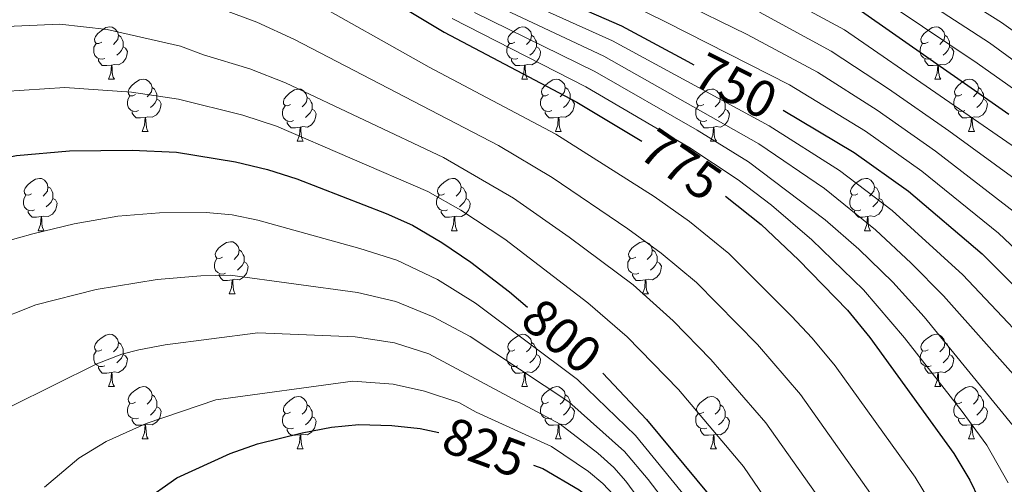
# Model space of a CAD drawing. Units: metres. Extents: x 599055 to 603554, y 4775026 to 4778062.
# Drawn here: x 600007 to 600196, y 4776211 to 4776300 of the extents above; entities that cross this region are included whole.
import ezdxf
from ezdxf.enums import TextEntityAlignment as Align

# ---------------------------------------------------------------- set-up
doc = ezdxf.new("R2010")
doc.units = ezdxf.units.M
doc.header["$MEASUREMENT"] = 0
for name, color, linetype, lineweight in [('Nivel 36', 7, 'Continuous', 0), ('Nivel 4', 7, 'Continuous', 0), ('Nivel 41', 7, 'Continuous', 0), ('Nivel 5', 7, 'Continuous', 0), ('Nivel 61', 7, 'Continuous', 0), ('Nivel 63', 7, 'Continuous', 0)]:
    doc.layers.add(name, color=color, linetype=linetype, lineweight=lineweight)
doc.styles.add('Style-Helvetica-Narrow-Oblique', font='txt')

msp = doc.modelspace()

# ---------------------------------------------------------------- linework, layer by layer
at = {"layer": 'Nivel 36', "color": 92, "linetype": 'Continuous', "lineweight": 0}
for p, q in [((600024.27, 4776288.32), (600025.4, 4776288.32)), ((600103.6, 4776288.32), (600104.73, 4776288.32)), ((600182.93, 4776288.32), (600184.06, 4776288.32)), ((600030.75, 4776278.29), (600031.87, 4776278.29)), ((600110.08, 4776278.29), (600111.2, 4776278.29)), ((600189.41, 4776278.29), (600190.53, 4776278.29)), ((600060.52, 4776276.38), (600061.64, 4776276.38)), ((600139.85, 4776276.38), (600140.98, 4776276.38)), ((600010.77, 4776259.24), (600011.89, 4776259.24)), ((600090.1, 4776259.24), (600091.22, 4776259.24)), ((600169.43, 4776259.24), (600170.55, 4776259.24)), ((600047.46, 4776247.1), (600048.58, 4776247.1)), ((600126.79, 4776247.1), (600127.92, 4776247.1)), ((600024.27, 4776229.33), (600025.4, 4776229.33)), ((600103.6, 4776229.33), (600104.73, 4776229.33)), ((600182.93, 4776229.33), (600184.06, 4776229.33)), ((600030.74, 4776219.3), (600031.87, 4776219.3)), ((600110.08, 4776219.3), (600111.2, 4776219.3)), ((600189.41, 4776219.3), (600190.53, 4776219.3)), ((600060.52, 4776217.39), (600061.64, 4776217.39)), ((600139.85, 4776217.39), (600140.98, 4776217.39))]:
    msp.add_line(p, q, dxfattribs=at)
at = {"layer": 'Nivel 36', "color": 92, "linetype": 'Continuous', "lineweight": 0, "flags": 128}
for points in [[(600022.97, 4776295.38), (600022.44, 4776295.12), (600021.91, 4776295.17), (600021.64, 4776295.54), (600021.59, 4776295.97), (600021.75, 4776296.49), (600022.23, 4776297.08), (600022.86, 4776297.61), (600023.76, 4776298.2), (600024.51, 4776298.36), (600024.94, 4776298.3), (600025.46, 4776297.99), (600026, 4776297.4), (600026.16, 4776296.76), (600026.04, 4776295.91), (600025.62, 4776295.38), (600025.2, 4776294.96)], [(600026.16, 4776296.76), (600026.63, 4776296.45), (600026.94, 4776295.81), (600027.1, 4776295.49), (600027.1, 4776294.91), (600027.1, 4776294.48), (600026.74, 4776293.79), (600026.32, 4776293.31), (600025.84, 4776292.89)], [(600102.3, 4776295.38), (600101.77, 4776295.12), (600101.24, 4776295.17), (600100.98, 4776295.54), (600100.92, 4776295.97), (600101.08, 4776296.49), (600101.56, 4776297.08), (600102.2, 4776297.61), (600103.1, 4776298.2), (600103.84, 4776298.36), (600104.27, 4776298.3), (600104.8, 4776297.99), (600105.33, 4776297.4), (600105.49, 4776296.76), (600105.38, 4776295.91), (600104.95, 4776295.38), (600104.53, 4776294.96)], [(600105.49, 4776296.76), (600105.96, 4776296.45), (600106.28, 4776295.81), (600106.44, 4776295.49), (600106.44, 4776294.91), (600106.44, 4776294.48), (600106.07, 4776293.79), (600105.65, 4776293.31), (600105.17, 4776292.89)], [(600181.63, 4776295.38), (600181.1, 4776295.12), (600180.57, 4776295.17), (600180.31, 4776295.54), (600180.25, 4776295.97), (600180.41, 4776296.49), (600180.89, 4776297.08), (600181.53, 4776297.61), (600182.43, 4776298.2), (600183.17, 4776298.36), (600183.6, 4776298.3), (600184.13, 4776297.99), (600184.66, 4776297.4), (600184.82, 4776296.76), (600184.71, 4776295.91), (600184.28, 4776295.38), (600183.86, 4776294.96)], [(600184.82, 4776296.76), (600185.29, 4776296.45), (600185.61, 4776295.81), (600185.77, 4776295.49), (600185.77, 4776294.91), (600185.77, 4776294.48), (600185.4, 4776293.79), (600184.98, 4776293.31), (600184.5, 4776292.89)], [(600023.56, 4776292.3), (600023.13, 4776292.14), (600022.54, 4776292.2), (600022.07, 4776292.41), (600021.64, 4776292.84), (600021.43, 4776293.42), (600021.43, 4776293.84), (600021.48, 4776294.43), (600021.91, 4776295.12)], [(600102.89, 4776292.3), (600102.46, 4776292.14), (600101.88, 4776292.2), (600101.4, 4776292.41), (600100.98, 4776292.84), (600100.76, 4776293.42), (600100.76, 4776293.84), (600100.82, 4776294.43), (600101.24, 4776295.12)], [(600182.22, 4776292.3), (600181.79, 4776292.14), (600181.21, 4776292.2), (600180.73, 4776292.41), (600180.31, 4776292.84), (600180.09, 4776293.42), (600180.09, 4776293.84), (600180.15, 4776294.43), (600180.57, 4776295.12)], [(600027.1, 4776294.48), (600027.56, 4776294.23), (600027.91, 4776293.62), (600027.8, 4776292.89), (600027.58, 4776292.25), (600027, 4776291.51), (600026.2, 4776291.03), (600025.36, 4776291.14), (600024.92, 4776291.01)], [(600106.44, 4776294.48), (600106.89, 4776294.23), (600107.24, 4776293.62), (600107.13, 4776292.89), (600106.92, 4776292.25), (600106.33, 4776291.51), (600105.54, 4776291.03), (600104.69, 4776291.14), (600104.26, 4776291.01)], [(600185.77, 4776294.48), (600186.22, 4776294.23), (600186.57, 4776293.62), (600186.46, 4776292.89), (600186.25, 4776292.25), (600185.66, 4776291.51), (600184.87, 4776291.03), (600184.02, 4776291.14), (600183.59, 4776291.01)], [(600024.82, 4776291.01), (600023.92, 4776290.92), (600023.08, 4776290.92), (600022.66, 4776291.35), (600022.34, 4776291.83), (600022.34, 4776292.14)], [(600104.15, 4776291.01), (600103.26, 4776290.92), (600102.41, 4776290.92), (600101.99, 4776291.35), (600101.67, 4776291.83), (600101.67, 4776292.14)], [(600183.48, 4776291.01), (600182.59, 4776290.92), (600181.74, 4776290.92), (600181.32, 4776291.35), (600181, 4776291.83), (600181, 4776292.14)], [(600024.27, 4776288.32), (600024.7, 4776289.48), (600024.82, 4776291.01), (600024.92, 4776291.01), (600024.96, 4776290.42), (600025, 4776289.74), (600025.06, 4776289.12), (600025.18, 4776288.72), (600025.4, 4776288.32)], [(600103.6, 4776288.32), (600104.04, 4776289.48), (600104.15, 4776291.01), (600104.26, 4776291.01), (600104.29, 4776290.42), (600104.33, 4776289.74), (600104.4, 4776289.12), (600104.51, 4776288.72), (600104.73, 4776288.32)], [(600182.93, 4776288.32), (600183.37, 4776289.48), (600183.48, 4776291.01), (600183.59, 4776291.01), (600183.62, 4776290.42), (600183.66, 4776289.74), (600183.73, 4776289.12), (600183.84, 4776288.72), (600184.06, 4776288.32)], [(600029.45, 4776285.35), (600028.92, 4776285.08), (600028.39, 4776285.14), (600028.12, 4776285.51), (600028.07, 4776285.93), (600028.23, 4776286.45), (600028.71, 4776287.05), (600029.34, 4776287.58), (600030.24, 4776288.16), (600030.99, 4776288.32), (600031.41, 4776288.27), (600031.94, 4776287.95), (600032.47, 4776287.37), (600032.63, 4776286.73), (600032.52, 4776285.88), (600032.1, 4776285.35), (600031.68, 4776284.92)], [(600108.78, 4776285.35), (600108.25, 4776285.08), (600107.72, 4776285.14), (600107.45, 4776285.51), (600107.4, 4776285.93), (600107.56, 4776286.45), (600108.04, 4776287.05), (600108.67, 4776287.58), (600109.57, 4776288.16), (600110.32, 4776288.32), (600110.74, 4776288.27), (600111.27, 4776287.95), (600111.8, 4776287.37), (600111.96, 4776286.73), (600111.85, 4776285.88), (600111.43, 4776285.35), (600111.01, 4776284.92)], [(600188.11, 4776285.35), (600187.58, 4776285.08), (600187.05, 4776285.14), (600186.78, 4776285.51), (600186.73, 4776285.93), (600186.89, 4776286.45), (600187.37, 4776287.05), (600188, 4776287.58), (600188.9, 4776288.16), (600189.65, 4776288.32), (600190.07, 4776288.27), (600190.6, 4776287.95), (600191.13, 4776287.37), (600191.29, 4776286.73), (600191.18, 4776285.88), (600190.76, 4776285.35), (600190.34, 4776284.92)], [(600032.63, 4776286.73), (600033.11, 4776286.41), (600033.42, 4776285.77), (600033.58, 4776285.45), (600033.58, 4776284.87), (600033.58, 4776284.45), (600033.21, 4776283.76), (600032.79, 4776283.28), (600032.31, 4776282.86)], [(600059.22, 4776283.44), (600058.69, 4776283.18), (600058.16, 4776283.23), (600057.89, 4776283.6), (600057.84, 4776284.03), (600058, 4776284.55), (600058.48, 4776285.14), (600059.11, 4776285.67), (600060.01, 4776286.26), (600060.76, 4776286.42), (600061.18, 4776286.36), (600061.71, 4776286.05), (600062.24, 4776285.46), (600062.4, 4776284.82), (600062.29, 4776283.97), (600061.87, 4776283.44), (600061.45, 4776283.02)], [(600111.96, 4776286.73), (600112.44, 4776286.41), (600112.75, 4776285.77), (600112.91, 4776285.45), (600112.91, 4776284.87), (600112.91, 4776284.45), (600112.54, 4776283.76), (600112.12, 4776283.28), (600111.64, 4776282.86)], [(600138.55, 4776283.44), (600138.02, 4776283.18), (600137.49, 4776283.23), (600137.22, 4776283.6), (600137.17, 4776284.03), (600137.33, 4776284.55), (600137.81, 4776285.14), (600138.44, 4776285.67), (600139.34, 4776286.26), (600140.09, 4776286.42), (600140.52, 4776286.36), (600141.04, 4776286.05), (600141.58, 4776285.46), (600141.74, 4776284.82), (600141.62, 4776283.97), (600141.2, 4776283.44), (600140.78, 4776283.02)], [(600191.29, 4776286.73), (600191.77, 4776286.41), (600192.08, 4776285.77), (600192.24, 4776285.45), (600192.24, 4776284.87), (600192.24, 4776284.45), (600191.87, 4776283.76), (600191.45, 4776283.28), (600190.97, 4776282.86)], [(600030.03, 4776282.27), (600029.61, 4776282.11), (600029.02, 4776282.17), (600028.55, 4776282.38), (600028.12, 4776282.8), (600027.9, 4776283.39), (600027.9, 4776283.81), (600027.96, 4776284.39), (600028.39, 4776285.08)], [(600033.58, 4776284.45), (600034.04, 4776284.2), (600034.38, 4776283.58), (600034.27, 4776282.86), (600034.06, 4776282.22), (600033.48, 4776281.48), (600032.68, 4776281), (600031.83, 4776281.1), (600031.4, 4776280.97)], [(600062.4, 4776284.82), (600062.88, 4776284.51), (600063.19, 4776283.87), (600063.35, 4776283.55), (600063.35, 4776282.97), (600063.35, 4776282.54), (600062.98, 4776281.85), (600062.56, 4776281.37), (600062.08, 4776280.95)], [(600109.36, 4776282.27), (600108.94, 4776282.11), (600108.35, 4776282.17), (600107.88, 4776282.38), (600107.45, 4776282.8), (600107.24, 4776283.39), (600107.24, 4776283.81), (600107.29, 4776284.39), (600107.72, 4776285.08)], [(600112.91, 4776284.45), (600113.37, 4776284.2), (600113.71, 4776283.58), (600113.6, 4776282.86), (600113.39, 4776282.22), (600112.81, 4776281.48), (600112.01, 4776281), (600111.16, 4776281.1), (600110.73, 4776280.97)], [(600141.74, 4776284.82), (600142.21, 4776284.51), (600142.52, 4776283.87), (600142.68, 4776283.55), (600142.68, 4776282.97), (600142.68, 4776282.54), (600142.32, 4776281.85), (600141.9, 4776281.37), (600141.42, 4776280.95)], [(600188.69, 4776282.27), (600188.27, 4776282.11), (600187.68, 4776282.17), (600187.21, 4776282.38), (600186.78, 4776282.8), (600186.57, 4776283.39), (600186.57, 4776283.81), (600186.62, 4776284.39), (600187.05, 4776285.08)], [(600192.24, 4776284.45), (600192.7, 4776284.2), (600193.04, 4776283.58), (600192.93, 4776282.86), (600192.72, 4776282.22), (600192.14, 4776281.48), (600191.34, 4776281), (600190.49, 4776281.1), (600190.06, 4776280.97)], [(600031.29, 4776280.97), (600030.4, 4776280.89), (600029.56, 4776280.89), (600029.13, 4776281.32), (600028.81, 4776281.79), (600028.81, 4776282.11)], [(600059.8, 4776280.36), (600059.38, 4776280.2), (600058.79, 4776280.26), (600058.32, 4776280.47), (600057.89, 4776280.9), (600057.68, 4776281.48), (600057.68, 4776281.9), (600057.73, 4776282.49), (600058.16, 4776283.18)], [(600063.35, 4776282.54), (600063.81, 4776282.29), (600064.15, 4776281.68), (600064.04, 4776280.95), (600063.83, 4776280.31), (600063.25, 4776279.57), (600062.45, 4776279.09), (600061.6, 4776279.2), (600061.17, 4776279.07)], [(600110.62, 4776280.97), (600109.73, 4776280.89), (600108.89, 4776280.89), (600108.46, 4776281.32), (600108.14, 4776281.79), (600108.14, 4776282.11)], [(600139.14, 4776280.36), (600138.71, 4776280.2), (600138.12, 4776280.26), (600137.65, 4776280.47), (600137.22, 4776280.9), (600137.01, 4776281.48), (600137.01, 4776281.9), (600137.06, 4776282.49), (600137.49, 4776283.18)], [(600142.68, 4776282.54), (600143.14, 4776282.29), (600143.48, 4776281.68), (600143.38, 4776280.95), (600143.16, 4776280.31), (600142.58, 4776279.57), (600141.78, 4776279.09), (600140.94, 4776279.2), (600140.5, 4776279.07)], [(600189.95, 4776280.97), (600189.06, 4776280.89), (600188.22, 4776280.89), (600187.79, 4776281.32), (600187.47, 4776281.79), (600187.47, 4776282.11)], [(600030.75, 4776278.29), (600031.18, 4776279.45), (600031.29, 4776280.97), (600031.4, 4776280.97), (600031.44, 4776280.39), (600031.47, 4776279.7), (600031.54, 4776279.09), (600031.66, 4776278.69), (600031.87, 4776278.29)], [(600061.06, 4776279.07), (600060.17, 4776278.98), (600059.33, 4776278.98), (600058.9, 4776279.41), (600058.58, 4776279.89), (600058.58, 4776280.2)], [(600110.08, 4776278.29), (600110.51, 4776279.45), (600110.62, 4776280.97), (600110.73, 4776280.97), (600110.77, 4776280.39), (600110.8, 4776279.7), (600110.87, 4776279.09), (600110.99, 4776278.69), (600111.2, 4776278.29)], [(600140.4, 4776279.07), (600139.5, 4776278.98), (600138.66, 4776278.98), (600138.24, 4776279.41), (600137.92, 4776279.89), (600137.92, 4776280.2)], [(600189.41, 4776278.29), (600189.84, 4776279.45), (600189.95, 4776280.97), (600190.06, 4776280.97), (600190.1, 4776280.39), (600190.13, 4776279.7), (600190.2, 4776279.09), (600190.32, 4776278.69), (600190.53, 4776278.29)], [(600060.52, 4776276.38), (600060.95, 4776277.54), (600061.06, 4776279.07), (600061.17, 4776279.07), (600061.21, 4776278.48), (600061.24, 4776277.8), (600061.31, 4776277.18), (600061.43, 4776276.78), (600061.64, 4776276.38)], [(600139.85, 4776276.38), (600140.28, 4776277.54), (600140.4, 4776279.07), (600140.5, 4776279.07), (600140.54, 4776278.48), (600140.58, 4776277.8), (600140.64, 4776277.18), (600140.76, 4776276.78), (600140.98, 4776276.38)], [(600009.47, 4776266.3), (600008.94, 4776266.03), (600008.41, 4776266.09), (600008.14, 4776266.46), (600008.09, 4776266.89), (600008.25, 4776267.41), (600008.73, 4776268), (600009.36, 4776268.53), (600010.26, 4776269.11), (600011.01, 4776269.27), (600011.43, 4776269.22), (600011.96, 4776268.91), (600012.49, 4776268.32), (600012.65, 4776267.68), (600012.54, 4776266.83), (600012.12, 4776266.3), (600011.7, 4776265.87)], [(600088.8, 4776266.3), (600088.27, 4776266.03), (600087.74, 4776266.09), (600087.47, 4776266.46), (600087.42, 4776266.89), (600087.58, 4776267.41), (600088.06, 4776268), (600088.69, 4776268.53), (600089.59, 4776269.11), (600090.34, 4776269.27), (600090.76, 4776269.22), (600091.29, 4776268.91), (600091.82, 4776268.32), (600091.98, 4776267.68), (600091.87, 4776266.83), (600091.45, 4776266.3), (600091.03, 4776265.87)], [(600168.13, 4776266.3), (600167.6, 4776266.04), (600167.07, 4776266.09), (600166.8, 4776266.46), (600166.75, 4776266.89), (600166.91, 4776267.41), (600167.39, 4776268), (600168.02, 4776268.53), (600168.92, 4776269.12), (600169.67, 4776269.28), (600170.09, 4776269.22), (600170.62, 4776268.91), (600171.15, 4776268.32), (600171.31, 4776267.68), (600171.2, 4776266.83), (600170.78, 4776266.3), (600170.36, 4776265.88)], [(600012.65, 4776267.68), (600013.13, 4776267.37), (600013.44, 4776266.73), (600013.6, 4776266.41), (600013.6, 4776265.83), (600013.6, 4776265.4), (600013.23, 4776264.71), (600012.81, 4776264.23), (600012.33, 4776263.81)], [(600091.98, 4776267.68), (600092.46, 4776267.37), (600092.77, 4776266.73), (600092.93, 4776266.41), (600092.93, 4776265.83), (600092.93, 4776265.4), (600092.56, 4776264.71), (600092.14, 4776264.23), (600091.66, 4776263.81)], [(600171.31, 4776267.68), (600171.79, 4776267.37), (600172.1, 4776266.73), (600172.26, 4776266.41), (600172.26, 4776265.83), (600172.26, 4776265.4), (600171.89, 4776264.71), (600171.47, 4776264.23), (600170.99, 4776263.81)], [(600010.05, 4776263.22), (600009.63, 4776263.06), (600009.04, 4776263.12), (600008.57, 4776263.33), (600008.14, 4776263.75), (600007.93, 4776264.34), (600007.93, 4776264.76), (600007.98, 4776265.35), (600008.41, 4776266.03)], [(600013.6, 4776265.4), (600014.06, 4776265.15), (600014.4, 4776264.53), (600014.29, 4776263.81), (600014.08, 4776263.17), (600013.5, 4776262.43), (600012.7, 4776261.95), (600011.85, 4776262.05), (600011.42, 4776261.93)], [(600089.38, 4776263.22), (600088.96, 4776263.06), (600088.37, 4776263.12), (600087.9, 4776263.33), (600087.47, 4776263.75), (600087.26, 4776264.34), (600087.26, 4776264.76), (600087.31, 4776265.35), (600087.74, 4776266.03)], [(600092.93, 4776265.4), (600093.39, 4776265.15), (600093.73, 4776264.53), (600093.62, 4776263.81), (600093.41, 4776263.17), (600092.83, 4776262.43), (600092.03, 4776261.95), (600091.18, 4776262.05), (600090.75, 4776261.93)], [(600168.71, 4776263.22), (600168.29, 4776263.06), (600167.7, 4776263.12), (600167.23, 4776263.33), (600166.8, 4776263.76), (600166.59, 4776264.34), (600166.59, 4776264.76), (600166.64, 4776265.35), (600167.07, 4776266.04)], [(600172.26, 4776265.4), (600172.72, 4776265.15), (600173.06, 4776264.54), (600172.95, 4776263.81), (600172.74, 4776263.17), (600172.16, 4776262.43), (600171.36, 4776261.95), (600170.51, 4776262.06), (600170.08, 4776261.93)], [(600011.31, 4776261.93), (600010.42, 4776261.84), (600009.58, 4776261.84), (600009.15, 4776262.27), (600008.83, 4776262.75), (600008.83, 4776263.06)], [(600090.64, 4776261.93), (600089.75, 4776261.84), (600088.91, 4776261.84), (600088.48, 4776262.27), (600088.16, 4776262.75), (600088.16, 4776263.06)], [(600169.97, 4776261.93), (600169.08, 4776261.84), (600168.24, 4776261.84), (600167.81, 4776262.27), (600167.49, 4776262.75), (600167.49, 4776263.06)], [(600010.77, 4776259.24), (600011.2, 4776260.4), (600011.31, 4776261.93), (600011.42, 4776261.93), (600011.46, 4776261.34), (600011.49, 4776260.65), (600011.56, 4776260.04), (600011.68, 4776259.64), (600011.89, 4776259.24)], [(600090.1, 4776259.24), (600090.53, 4776260.4), (600090.64, 4776261.93), (600090.75, 4776261.93), (600090.79, 4776261.34), (600090.82, 4776260.65), (600090.89, 4776260.04), (600091.01, 4776259.64), (600091.22, 4776259.24)], [(600169.43, 4776259.24), (600169.86, 4776260.4), (600169.97, 4776261.93), (600170.08, 4776261.93), (600170.12, 4776261.34), (600170.15, 4776260.66), (600170.22, 4776260.04), (600170.34, 4776259.64), (600170.55, 4776259.24)], [(600046.16, 4776254.16), (600045.63, 4776253.89), (600045.1, 4776253.95), (600044.83, 4776254.32), (600044.78, 4776254.75), (600044.94, 4776255.27), (600045.42, 4776255.86), (600046.05, 4776256.39), (600046.95, 4776256.97), (600047.7, 4776257.13), (600048.12, 4776257.08), (600048.65, 4776256.77), (600049.18, 4776256.18), (600049.34, 4776255.54), (600049.24, 4776254.69), (600048.81, 4776254.16), (600048.39, 4776253.73)], [(600125.49, 4776254.16), (600124.96, 4776253.9), (600124.43, 4776253.95), (600124.16, 4776254.32), (600124.11, 4776254.75), (600124.27, 4776255.27), (600124.75, 4776255.86), (600125.38, 4776256.39), (600126.28, 4776256.98), (600127.03, 4776257.14), (600127.46, 4776257.08), (600127.99, 4776256.77), (600128.52, 4776256.18), (600128.68, 4776255.54), (600128.57, 4776254.69), (600128.14, 4776254.16), (600127.72, 4776253.74)], [(600049.34, 4776255.54), (600049.82, 4776255.23), (600050.14, 4776254.59), (600050.3, 4776254.27), (600050.3, 4776253.69), (600050.3, 4776253.26), (600049.92, 4776252.57), (600049.5, 4776252.09), (600049.02, 4776251.67)], [(600128.68, 4776255.54), (600129.15, 4776255.23), (600129.47, 4776254.59), (600129.63, 4776254.27), (600129.63, 4776253.69), (600129.63, 4776253.26), (600129.26, 4776252.57), (600128.84, 4776252.09), (600128.36, 4776251.67)], [(600046.74, 4776251.08), (600046.32, 4776250.92), (600045.73, 4776250.98), (600045.26, 4776251.19), (600044.83, 4776251.61), (600044.62, 4776252.2), (600044.62, 4776252.62), (600044.67, 4776253.21), (600045.1, 4776253.89)], [(600050.3, 4776253.26), (600050.75, 4776253.01), (600051.1, 4776252.39), (600050.98, 4776251.67), (600050.78, 4776251.03), (600050.19, 4776250.29), (600049.4, 4776249.81), (600048.54, 4776249.91), (600048.11, 4776249.79)], [(600126.08, 4776251.08), (600125.65, 4776250.92), (600125.06, 4776250.98), (600124.59, 4776251.19), (600124.16, 4776251.62), (600123.95, 4776252.2), (600123.95, 4776252.62), (600124, 4776253.21), (600124.43, 4776253.9)], [(600129.63, 4776253.26), (600130.08, 4776253.01), (600130.43, 4776252.4), (600130.32, 4776251.67), (600130.11, 4776251.03), (600129.52, 4776250.29), (600128.73, 4776249.81), (600127.88, 4776249.92), (600127.45, 4776249.79)], [(600048, 4776249.79), (600047.11, 4776249.7), (600046.27, 4776249.7), (600045.84, 4776250.13), (600045.52, 4776250.61), (600045.52, 4776250.92)], [(600047.46, 4776247.1), (600047.89, 4776248.26), (600048, 4776249.79), (600048.11, 4776249.79), (600048.15, 4776249.2), (600048.18, 4776248.51), (600048.25, 4776247.9), (600048.37, 4776247.5), (600048.58, 4776247.1)], [(600127.34, 4776249.79), (600126.44, 4776249.7), (600125.6, 4776249.7), (600125.18, 4776250.13), (600124.86, 4776250.61), (600124.86, 4776250.92)], [(600126.79, 4776247.1), (600127.23, 4776248.26), (600127.34, 4776249.79), (600127.45, 4776249.79), (600127.48, 4776249.2), (600127.52, 4776248.52), (600127.59, 4776247.9), (600127.7, 4776247.5), (600127.92, 4776247.1)], [(600022.97, 4776236.39), (600022.44, 4776236.13), (600021.91, 4776236.18), (600021.64, 4776236.55), (600021.59, 4776236.98), (600021.75, 4776237.5), (600022.23, 4776238.09), (600022.86, 4776238.62), (600023.76, 4776239.21), (600024.51, 4776239.37), (600024.94, 4776239.31), (600025.46, 4776239), (600026, 4776238.41), (600026.16, 4776237.77), (600026.04, 4776236.92), (600025.62, 4776236.39), (600025.2, 4776235.97)], [(600102.3, 4776236.39), (600101.77, 4776236.13), (600101.24, 4776236.18), (600100.98, 4776236.55), (600100.92, 4776236.98), (600101.08, 4776237.5), (600101.56, 4776238.09), (600102.2, 4776238.62), (600103.1, 4776239.21), (600103.84, 4776239.37), (600104.27, 4776239.31), (600104.8, 4776239), (600105.33, 4776238.41), (600105.49, 4776237.77), (600105.38, 4776236.92), (600104.95, 4776236.39), (600104.53, 4776235.97)], [(600181.63, 4776236.39), (600181.1, 4776236.13), (600180.57, 4776236.18), (600180.31, 4776236.55), (600180.25, 4776236.98), (600180.41, 4776237.5), (600180.89, 4776238.09), (600181.53, 4776238.62), (600182.43, 4776239.21), (600183.17, 4776239.37), (600183.6, 4776239.31), (600184.13, 4776239), (600184.66, 4776238.41), (600184.82, 4776237.77), (600184.71, 4776236.92), (600184.28, 4776236.39), (600183.86, 4776235.97)], [(600026.16, 4776237.77), (600026.63, 4776237.46), (600026.94, 4776236.82), (600027.1, 4776236.5), (600027.1, 4776235.92), (600027.1, 4776235.49), (600026.74, 4776234.8), (600026.32, 4776234.32), (600025.84, 4776233.9)], [(600105.49, 4776237.77), (600105.96, 4776237.46), (600106.28, 4776236.82), (600106.44, 4776236.5), (600106.44, 4776235.92), (600106.44, 4776235.49), (600106.07, 4776234.8), (600105.65, 4776234.32), (600105.17, 4776233.9)], [(600184.82, 4776237.77), (600185.29, 4776237.46), (600185.61, 4776236.82), (600185.77, 4776236.5), (600185.77, 4776235.92), (600185.77, 4776235.49), (600185.4, 4776234.8), (600184.98, 4776234.32), (600184.5, 4776233.9)], [(600023.56, 4776233.31), (600023.13, 4776233.15), (600022.54, 4776233.21), (600022.07, 4776233.42), (600021.64, 4776233.85), (600021.43, 4776234.43), (600021.43, 4776234.85), (600021.48, 4776235.44), (600021.91, 4776236.13)], [(600027.1, 4776235.49), (600027.56, 4776235.24), (600027.9, 4776234.63), (600027.8, 4776233.9), (600027.58, 4776233.26), (600027, 4776232.52), (600026.2, 4776232.04), (600025.36, 4776232.15), (600024.92, 4776232.02)], [(600102.89, 4776233.31), (600102.46, 4776233.15), (600101.88, 4776233.21), (600101.4, 4776233.42), (600100.98, 4776233.85), (600100.76, 4776234.43), (600100.76, 4776234.85), (600100.82, 4776235.44), (600101.24, 4776236.13)], [(600106.44, 4776235.49), (600106.89, 4776235.24), (600107.24, 4776234.63), (600107.13, 4776233.9), (600106.92, 4776233.26), (600106.33, 4776232.52), (600105.54, 4776232.04), (600104.69, 4776232.15), (600104.26, 4776232.02)], [(600182.22, 4776233.31), (600181.79, 4776233.15), (600181.21, 4776233.21), (600180.73, 4776233.42), (600180.31, 4776233.85), (600180.09, 4776234.43), (600180.09, 4776234.85), (600180.15, 4776235.44), (600180.57, 4776236.13)], [(600185.77, 4776235.49), (600186.22, 4776235.24), (600186.57, 4776234.63), (600186.46, 4776233.9), (600186.25, 4776233.26), (600185.66, 4776232.52), (600184.87, 4776232.04), (600184.02, 4776232.15), (600183.59, 4776232.02)], [(600024.82, 4776232.02), (600023.92, 4776231.93), (600023.08, 4776231.93), (600022.66, 4776232.36), (600022.34, 4776232.84), (600022.34, 4776233.15)], [(600104.15, 4776232.02), (600103.26, 4776231.93), (600102.41, 4776231.93), (600101.99, 4776232.36), (600101.67, 4776232.84), (600101.67, 4776233.15)], [(600183.48, 4776232.02), (600182.59, 4776231.93), (600181.74, 4776231.93), (600181.32, 4776232.36), (600181, 4776232.84), (600181, 4776233.15)], [(600024.27, 4776229.33), (600024.7, 4776230.49), (600024.82, 4776232.02), (600024.92, 4776232.02), (600024.96, 4776231.43), (600025, 4776230.75), (600025.06, 4776230.13), (600025.18, 4776229.73), (600025.4, 4776229.33)], [(600103.6, 4776229.33), (600104.04, 4776230.49), (600104.15, 4776232.02), (600104.26, 4776232.02), (600104.29, 4776231.43), (600104.33, 4776230.75), (600104.4, 4776230.13), (600104.51, 4776229.73), (600104.73, 4776229.33)], [(600182.93, 4776229.33), (600183.37, 4776230.49), (600183.48, 4776232.02), (600183.59, 4776232.02), (600183.62, 4776231.43), (600183.66, 4776230.75), (600183.73, 4776230.13), (600183.84, 4776229.73), (600184.06, 4776229.33)], [(600029.44, 4776226.36), (600028.92, 4776226.09), (600028.38, 4776226.15), (600028.12, 4776226.52), (600028.06, 4776226.94), (600028.22, 4776227.46), (600028.7, 4776228.06), (600029.34, 4776228.59), (600030.24, 4776229.17), (600030.99, 4776229.33), (600031.41, 4776229.28), (600031.94, 4776228.96), (600032.47, 4776228.38), (600032.63, 4776227.74), (600032.52, 4776226.89), (600032.1, 4776226.36), (600031.68, 4776225.93)], [(600108.78, 4776226.36), (600108.25, 4776226.09), (600107.72, 4776226.15), (600107.45, 4776226.52), (600107.4, 4776226.94), (600107.56, 4776227.46), (600108.04, 4776228.06), (600108.67, 4776228.59), (600109.57, 4776229.17), (600110.32, 4776229.33), (600110.74, 4776229.28), (600111.27, 4776228.96), (600111.8, 4776228.38), (600111.96, 4776227.74), (600111.85, 4776226.89), (600111.43, 4776226.36), (600111.01, 4776225.93)], [(600188.11, 4776226.36), (600187.58, 4776226.09), (600187.05, 4776226.15), (600186.78, 4776226.52), (600186.73, 4776226.94), (600186.89, 4776227.46), (600187.37, 4776228.06), (600188, 4776228.59), (600188.9, 4776229.17), (600189.65, 4776229.33), (600190.07, 4776229.28), (600190.6, 4776228.96), (600191.13, 4776228.38), (600191.29, 4776227.74), (600191.18, 4776226.89), (600190.76, 4776226.36), (600190.34, 4776225.93)], [(600032.63, 4776227.74), (600033.11, 4776227.42), (600033.42, 4776226.78), (600033.58, 4776226.46), (600033.58, 4776225.88), (600033.58, 4776225.46), (600033.21, 4776224.77), (600032.79, 4776224.29), (600032.31, 4776223.87)], [(600059.22, 4776224.45), (600058.69, 4776224.19), (600058.16, 4776224.24), (600057.89, 4776224.61), (600057.84, 4776225.04), (600058, 4776225.56), (600058.48, 4776226.15), (600059.11, 4776226.68), (600060.01, 4776227.27), (600060.76, 4776227.43), (600061.18, 4776227.37), (600061.71, 4776227.06), (600062.24, 4776226.47), (600062.4, 4776225.83), (600062.29, 4776224.98), (600061.87, 4776224.45), (600061.45, 4776224.03)], [(600111.96, 4776227.74), (600112.44, 4776227.42), (600112.75, 4776226.78), (600112.91, 4776226.46), (600112.91, 4776225.88), (600112.91, 4776225.46), (600112.54, 4776224.77), (600112.12, 4776224.29), (600111.64, 4776223.87)], [(600138.55, 4776224.45), (600138.02, 4776224.19), (600137.49, 4776224.24), (600137.22, 4776224.61), (600137.17, 4776225.04), (600137.33, 4776225.56), (600137.81, 4776226.15), (600138.44, 4776226.68), (600139.34, 4776227.27), (600140.09, 4776227.43), (600140.52, 4776227.37), (600141.04, 4776227.06), (600141.58, 4776226.47), (600141.74, 4776225.83), (600141.62, 4776224.98), (600141.2, 4776224.45), (600140.78, 4776224.03)], [(600191.29, 4776227.74), (600191.77, 4776227.42), (600192.08, 4776226.78), (600192.24, 4776226.46), (600192.24, 4776225.88), (600192.24, 4776225.46), (600191.87, 4776224.77), (600191.45, 4776224.29), (600190.97, 4776223.87)], [(600030.03, 4776223.28), (600029.6, 4776223.12), (600029.02, 4776223.18), (600028.54, 4776223.39), (600028.12, 4776223.81), (600027.9, 4776224.4), (600027.9, 4776224.82), (600027.96, 4776225.4), (600028.38, 4776226.09)], [(600033.58, 4776225.46), (600034.04, 4776225.21), (600034.38, 4776224.59), (600034.27, 4776223.87), (600034.06, 4776223.23), (600033.48, 4776222.49), (600032.68, 4776222.01), (600031.83, 4776222.11), (600031.4, 4776221.98)], [(600062.4, 4776225.83), (600062.88, 4776225.52), (600063.19, 4776224.88), (600063.35, 4776224.56), (600063.35, 4776223.98), (600063.35, 4776223.55), (600062.98, 4776222.86), (600062.56, 4776222.38), (600062.08, 4776221.96)], [(600109.36, 4776223.28), (600108.94, 4776223.12), (600108.35, 4776223.18), (600107.88, 4776223.39), (600107.45, 4776223.81), (600107.24, 4776224.4), (600107.24, 4776224.82), (600107.29, 4776225.4), (600107.72, 4776226.09)], [(600112.91, 4776225.46), (600113.37, 4776225.21), (600113.71, 4776224.59), (600113.6, 4776223.87), (600113.39, 4776223.23), (600112.81, 4776222.49), (600112.01, 4776222.01), (600111.16, 4776222.11), (600110.73, 4776221.98)], [(600141.74, 4776225.83), (600142.21, 4776225.52), (600142.52, 4776224.88), (600142.68, 4776224.56), (600142.68, 4776223.98), (600142.68, 4776223.55), (600142.32, 4776222.86), (600141.9, 4776222.38), (600141.42, 4776221.96)], [(600188.69, 4776223.28), (600188.27, 4776223.12), (600187.68, 4776223.18), (600187.21, 4776223.39), (600186.78, 4776223.81), (600186.57, 4776224.4), (600186.57, 4776224.82), (600186.62, 4776225.4), (600187.05, 4776226.09)], [(600192.24, 4776225.46), (600192.7, 4776225.21), (600193.04, 4776224.59), (600192.93, 4776223.87), (600192.72, 4776223.23), (600192.14, 4776222.49), (600191.34, 4776222.01), (600190.49, 4776222.11), (600190.06, 4776221.98)], [(600031.29, 4776221.98), (600030.4, 4776221.9), (600029.56, 4776221.9), (600029.13, 4776222.33), (600028.81, 4776222.8), (600028.81, 4776223.12)], [(600059.8, 4776221.37), (600059.38, 4776221.21), (600058.79, 4776221.27), (600058.32, 4776221.48), (600057.89, 4776221.91), (600057.68, 4776222.49), (600057.68, 4776222.91), (600057.73, 4776223.5), (600058.16, 4776224.19)], [(600063.35, 4776223.55), (600063.81, 4776223.3), (600064.15, 4776222.69), (600064.04, 4776221.96), (600063.83, 4776221.32), (600063.25, 4776220.58), (600062.45, 4776220.1), (600061.6, 4776220.21), (600061.17, 4776220.08)], [(600110.62, 4776221.98), (600109.73, 4776221.9), (600108.89, 4776221.9), (600108.46, 4776222.33), (600108.14, 4776222.8), (600108.14, 4776223.12)], [(600139.14, 4776221.37), (600138.71, 4776221.21), (600138.12, 4776221.27), (600137.65, 4776221.48), (600137.22, 4776221.91), (600137.01, 4776222.49), (600137.01, 4776222.91), (600137.06, 4776223.5), (600137.49, 4776224.19)], [(600142.68, 4776223.55), (600143.14, 4776223.3), (600143.48, 4776222.69), (600143.38, 4776221.96), (600143.16, 4776221.32), (600142.58, 4776220.58), (600141.78, 4776220.1), (600140.94, 4776220.21), (600140.5, 4776220.08)], [(600189.95, 4776221.98), (600189.06, 4776221.9), (600188.22, 4776221.9), (600187.79, 4776222.33), (600187.47, 4776222.8), (600187.47, 4776223.12)], [(600030.74, 4776219.3), (600031.18, 4776220.46), (600031.29, 4776221.98), (600031.4, 4776221.98), (600031.44, 4776221.4), (600031.47, 4776220.71), (600031.54, 4776220.1), (600031.66, 4776219.7), (600031.87, 4776219.3)], [(600061.06, 4776220.08), (600060.17, 4776219.99), (600059.33, 4776219.99), (600058.9, 4776220.42), (600058.58, 4776220.9), (600058.58, 4776221.21)], [(600110.08, 4776219.3), (600110.51, 4776220.46), (600110.62, 4776221.98), (600110.73, 4776221.98), (600110.77, 4776221.4), (600110.8, 4776220.71), (600110.87, 4776220.1), (600110.99, 4776219.7), (600111.2, 4776219.3)], [(600140.4, 4776220.08), (600139.5, 4776219.99), (600138.66, 4776219.99), (600138.24, 4776220.42), (600137.92, 4776220.9), (600137.92, 4776221.21)], [(600189.41, 4776219.3), (600189.84, 4776220.46), (600189.95, 4776221.98), (600190.06, 4776221.98), (600190.1, 4776221.4), (600190.13, 4776220.71), (600190.2, 4776220.1), (600190.32, 4776219.7), (600190.53, 4776219.3)], [(600060.52, 4776217.39), (600060.95, 4776218.55), (600061.06, 4776220.08), (600061.17, 4776220.08), (600061.21, 4776219.49), (600061.24, 4776218.81), (600061.31, 4776218.19), (600061.43, 4776217.79), (600061.64, 4776217.39)], [(600139.85, 4776217.39), (600140.28, 4776218.55), (600140.4, 4776220.08), (600140.5, 4776220.08), (600140.54, 4776219.49), (600140.58, 4776218.81), (600140.64, 4776218.19), (600140.76, 4776217.79), (600140.98, 4776217.39)]]:
    msp.add_lwpolyline(points, dxfattribs=at)
at = {"layer": 'Nivel 4', "color": 36, "linetype": 'Continuous', "lineweight": 30, "flags": 128}
for points, elevation in [([(599968.99, 4776409.65), (599984.77, 4776414.78), (599987.25, 4776415.08), (599996.98, 4776415.12), (600005.04, 4776414.26), (600010.09, 4776412.85), (600012.8, 4776411.01), (600015.19, 4776409.23), (600016.88, 4776407.39), (600020.58, 4776402.4), (600026.59, 4776391.39), (600029.9, 4776382.46), (600033.85, 4776363.66), (600035.65, 4776359.83), (600038.91, 4776354.83), (600044.64, 4776348.24), (600055.71, 4776337.85), (600065.23, 4776330.78), (600091.91, 4776312.84), (600099.93, 4776308.52), (600122.78, 4776298.56), (600135.47, 4776291.67), (600136.66, 4776291.07)], 750), ([(599970.2, 4776327.61), (599981.34, 4776332.43), (599989.44, 4776334.46), (599997.64, 4776335.63), (600009.65, 4776335.49), (600014.81, 4776335.05), (600018.24, 4776334.38), (600023.49, 4776332.69), (600044.42, 4776322.75), (600055.51, 4776317.07), (600061.34, 4776313.85), (600088.72, 4776297.31), (600114.2, 4776283.92), (600126.65, 4776276.44)], 775), ([(600168.19, 4776301.83), (600197.12, 4776281.61)], 725), ([(600153.78, 4776282.38), (600167.43, 4776274.21), (600177.89, 4776266.8), (600192.04, 4776254.77), (600211.7, 4776235.04)], 750), ([(599971.17, 4776261.09), (599983.56, 4776265.72), (599996.12, 4776271.01), (600001.36, 4776272.56), (600006.59, 4776273.67), (600016.81, 4776274.53), (600028.83, 4776274.67), (600037.32, 4776274.32), (600048.68, 4776272.46), (600054.78, 4776270.95), (600060.42, 4776269.16), (600077.61, 4776262.55), (600082.62, 4776260.31), (600088.26, 4776257), (600093.86, 4776253.17), (600101.23, 4776247.48), (600104.72, 4776244.56)], 800), ([(600142.71, 4776265.88), (600149.58, 4776260.4), (600156.76, 4776253.66), (600166.15, 4776243.97), (600170.46, 4776238.74), (600186.57, 4776216.48), (600189.65, 4776211.37), (600191.37, 4776207.82), (600192.62, 4776204.77), (600194.37, 4776198.58), (600196.5, 4776188.96), (600196.61, 4776181.21), (600196.18, 4776172.84), (600195.08, 4776162.15), (600192.78, 4776145.54), (600191.42, 4776122.25), (600191.08, 4776110.63), (600191.21, 4776101.67), (600192.07, 4776090.21), (600193.94, 4776078.14), (600198.05, 4776060.97), (600201.43, 4776048.39), (600204.81, 4776039.05)], 775), ([(600119.17, 4776231.92), (600127.56, 4776222.98), (600139.73, 4776208.34), (600152.01, 4776190.07), (600154.32, 4776185.03), (600159.44, 4776166.16), (600160.22, 4776161.1), (600160.55, 4776155.46), (600159.56, 4776136.59), (600160.51, 4776111.01), (600163.51, 4776082.24), (600170.71, 4776050.95), (600173.66, 4776042.51), (600177.8, 4776032.49)], 800), ([(600006.03, 4776030.74), (600003.2, 4776044.53), (600003.31, 4776060.48), (600000.14, 4776091.38), (600000.05, 4776129.35), (600000.44, 4776135.72), (600002.02, 4776147.84), (600003.15, 4776153.13), (600006.91, 4776165.5), (600010.87, 4776175.61), (600014.38, 4776182.82), (600017.22, 4776187.86), (600023.57, 4776198.09), (600028.32, 4776204.56), (600030.69, 4776207.09), (600037.36, 4776211.79), (600047.63, 4776216.5), (600052.87, 4776218.33), (600061.44, 4776220.46), (600067.07, 4776221.53), (600072.33, 4776222.03), (600078.7, 4776221.86), (600084.14, 4776221.3), (600087.7, 4776220.51)], 825), ([(600105.87, 4776214.23), (600107.64, 4776213.58), (600114.61, 4776209.51), (600117.1, 4776207.71), (600118.84, 4776205.91), (600120.94, 4776202.86), (600124.78, 4776195.34), (600126.65, 4776190.5), (600128.06, 4776184.76), (600129.31, 4776177.04), (600129.67, 4776153.94), (600130.32, 4776145.27), (600131.1, 4776138.42), (600133.06, 4776126.51), (600135.15, 4776116.31), (600142.21, 4776080.53), (600148.27, 4776058.18), (600160.8, 4776031.38)], 825)]:
    msp.add_lwpolyline(points, dxfattribs=dict(at, elevation=elevation))
at = {"layer": 'Nivel 5', "color": 36, "linetype": 'Continuous', "lineweight": 0, "flags": 128}
for points, elevation in [([(600171.97, 4776309.2), (600193.39, 4776295.29), (600215.76, 4776279)], 715), ([(600178.85, 4776309.87), (600195.74, 4776299.18), (600204.67, 4776292.8)], 710), ([(600098.13, 4776306.05), (600121.06, 4776295.63), (600151.11, 4776279.34), (600164.59, 4776270.76), (600174.71, 4776263.09), (600188.31, 4776250.75), (600206.67, 4776231.33), (600211.72, 4776224.33), (600213.87, 4776220.06), (600215.32, 4776216.24), (600216.28, 4776212.46), (600218.04, 4776203.65), (600219.04, 4776191.83), (600218.57, 4776171.13), (600216.71, 4776149.12), (600213.76, 4776133.1), (600213.06, 4776125.12), (600213, 4776118.29), (600214.81, 4776097.21), (600217.2, 4776083.75), (600222.49, 4776065.07), (600225.71, 4776056.69), (600232.79, 4776042.65), (600236.75, 4776037.08)], 755), ([(600151.59, 4776305.41), (600165.6, 4776297.77), (600202.32, 4776272.42)], 730), ([(600170.08, 4776305.51), (600191.04, 4776291.4), (600213.54, 4776275.49)], 720), ([(600041.58, 4776303.38), (600052.77, 4776299.23), (600060, 4776295.92), (600099.16, 4776275.6), (600109.43, 4776269.47), (600124.01, 4776259.61), (600130.4, 4776254.91), (600137.16, 4776249.29), (600148.85, 4776237.38), (600157.13, 4776227.82), (600173.52, 4776204.63)], 785), ([(600061.74, 4776304.24), (600085.86, 4776290.6), (600110.13, 4776277.77), (600129.05, 4776265.79), (600135.81, 4776260.99), (600143.37, 4776254.85), (600155.41, 4776242.83), (600159.39, 4776238.61), (600163.8, 4776233.28), (600179.15, 4776211.95), (600182.12, 4776207.11)], 780), ([(600096.33, 4776303.57), (600119.35, 4776292.7), (600149.13, 4776275.88), (600161.75, 4776267.32), (600171.53, 4776259.39), (600178.4, 4776253.01), (600184.58, 4776246.73), (600201.64, 4776227.61), (600206.2, 4776221.09), (600209.33, 4776214.13), (600212.12, 4776202.38), (600213.4, 4776191.11), (600212.97, 4776171.56), (600211.64, 4776155.93), (600210.96, 4776149.9), (600208.4, 4776134.34), (600207.74, 4776125.86), (600207.8, 4776112.03), (600209.05, 4776096.45), (600211.38, 4776082.35), (600213.67, 4776073.45), (600217.91, 4776059.16), (600222.24, 4776048.57), (600227, 4776038.8)], 760), ([(600124.05, 4776302.8), (600131.45, 4776299.21), (600155.01, 4776287.21), (600169.63, 4776278.3), (600180.46, 4776270.65), (600195.14, 4776258.77), (600200.96, 4776253.28)], 745), ([(600133.53, 4776303.43), (600146.88, 4776296.85), (600160.42, 4776289.64), (600171.83, 4776282.39), (600183.03, 4776274.51), (600198.25, 4776262.77)], 740), ([(600094.53, 4776301.09), (600117.63, 4776289.77), (600137.32, 4776278.5), (600147.14, 4776272.42), (600161.84, 4776261.3), (600168.34, 4776255.68), (600174.85, 4776249.35), (600180.85, 4776242.72), (600197.99, 4776221.81)], 765), ([(600149.23, 4776301.13), (600163.01, 4776293.7), (600174.03, 4776286.48), (600185.6, 4776278.37), (600199.07, 4776268.59)], 735), ([(600001.71, 4776298.27), (600014.94, 4776298.83), (600023.98, 4776297.84), (600038.11, 4776294.66), (600042.53, 4776292.99), (600051.41, 4776290.3), (600058.26, 4776287.6), (600088.6, 4776273.25), (600102, 4776265.47), (600112.71, 4776258), (600124.98, 4776248.82), (600132.7, 4776241.96), (600139.93, 4776234.53), (600150.47, 4776222.36), (600164.32, 4776202.88)], 790), ([(600090.24, 4776299.94), (600115.92, 4776286.85), (600135.7, 4776275.24), (600145.16, 4776268.97), (600151.57, 4776264.11), (600159.3, 4776257.48), (600169.26, 4776247.88), (600177.12, 4776238.7), (600188.15, 4776224.53), (600192.93, 4776218.08), (600197, 4776210.88)], 770), ([(600004.15, 4776285.97), (600015.88, 4776286.68), (600028.66, 4776285.84), (600037.71, 4776284.49), (600050.04, 4776281.38), (600056.52, 4776279.27), (600085.61, 4776266.78), (600091.89, 4776263.2), (600100.37, 4776257.59), (600116.29, 4776245.39), (600123.84, 4776238.89), (600133.74, 4776228.75), (600146.16, 4776214.01), (600159.18, 4776194.93), (600162.11, 4776188.49), (600166.82, 4776168.17), (600167.31, 4776162.45), (600167.32, 4776155.81), (600166.08, 4776136.39), (600166.62, 4776110.94), (600169.3, 4776083.34), (600176.3, 4776052.47), (600180.74, 4776039.99), (600187.65, 4776024.37)], 795), ([(600004.21, 4776257.11), (600009.74, 4776258.66), (600017.7, 4776260.57), (600026.03, 4776262.04), (600034.06, 4776262.67), (600043.01, 4776262.7), (600047.99, 4776262.29), (600052.91, 4776261.26), (600072.52, 4776255.85), (600079.66, 4776253.6), (600087.43, 4776249.86), (600094.76, 4776245.3), (600114.32, 4776230.69), (600125.46, 4776219.92), (600136.2, 4776206.79)], 805), ([(600001.86, 4776241.66), (600010.34, 4776245.03), (600021.87, 4776247.93), (600033.59, 4776249.89), (600041.98, 4776250.59), (600047.63, 4776250.71), (600072.09, 4776247.36), (600079.42, 4776245.66), (600086.61, 4776242.72), (600093.68, 4776238.95), (600112.64, 4776226.41), (600123.37, 4776216.87), (600127.9, 4776211.53), (600132.66, 4776205.25)], 810), ([(600005.54, 4776225.5), (600022.01, 4776233.67), (600026.85, 4776235.56), (600030.11, 4776236.37), (600035.16, 4776237.35), (600052.94, 4776239.61), (600071.65, 4776238.87), (600079.18, 4776237.73), (600085.79, 4776235.58), (600110.98, 4776222.13), (600118.22, 4776216.57), (600121.28, 4776213.81), (600123.6, 4776211.2), (600129.13, 4776203.71)], 815), ([(600011.96, 4776210.05), (600018.59, 4776215.61), (600023.85, 4776218.77), (600031.48, 4776222.26), (600044.89, 4776226.77), (600071.21, 4776230.37), (600078.94, 4776229.8), (600084.96, 4776228.44), (600091.52, 4776226.25), (600094.86, 4776224.41), (600109.3, 4776217.86), (600116.42, 4776213.04), (600119.19, 4776210.76), (600121.22, 4776208.55)], 820)]:
    msp.add_lwpolyline(points, dxfattribs=dict(at, elevation=elevation))
at = {"layer": 'Nivel 61', "color": 250, "linetype": 'Continuous', "lineweight": 0}
msp.add_3dface([(599983.35, 4775433.32), (599949.32, 4777746.89), (603337.72, 4777797.41), (603372.84, 4775483.84)], dxfattribs=at)
at = {"layer": 'Nivel 63', "color": 7, "linetype": 'Continuous', "lineweight": 0}
msp.add_3dface([(599099.03, 4775026.26), (599054.76, 4777995.94), (603509.44, 4778062.33), (603553.67, 4775092.66)], dxfattribs=at)

# ---------------------------------------------------------------- texts
at = {"layer": 'Nivel 41', "color": 27, "linetype": 'Continuous', "lineweight": 0, "style": 'Style-Helvetica-Narrow-Oblique'}
for s, rotation, p in [('750', 333.2687, (600144.7, 4776287.02, 750)), ('775', 325.4993, (600134.18, 4776271.91, 775)), ('800', 320.0429, (600111.31, 4776239.04, 800)), ('825', 339.8053, (600096.46, 4776217.69, 825))]:
    msp.add_text(s, height=7, rotation=rotation, dxfattribs=at).set_placement(p, align=Align.MIDDLE_CENTER)

doc.saveas('drawing.dxf')
